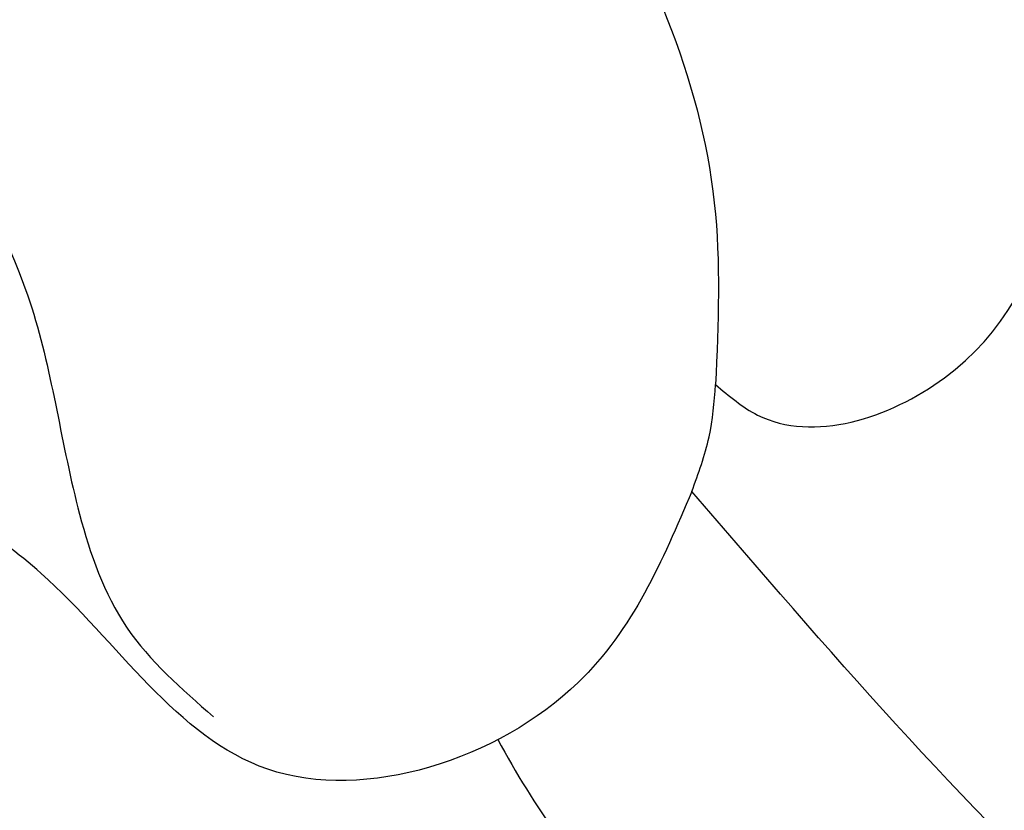
# Model space of a CAD drawing. Units: millimetres. Extents: x 1059 to 2319, y 82 to 973.
# Drawn here: x 2155 to 2156, y 319 to 319 of the extents above; entities that cross this region are included whole.
import ezdxf
from ezdxf.xclip import XClip

# ---------------------------------------------------------------- set-up
doc = ezdxf.new("R2010")
doc.units = ezdxf.units.MM
doc.header["$XCLIPFRAME"] = 2
doc.layers.add('H-06.木作(細線)', color=8, linetype='Continuous')
doc.layers.add('H-08.木作(細線)', color=8, linetype='Continuous')

# ---------------------------------------------------------------- blocks, each defined once
blk = doc.blocks.new('SE-21115L')
at = {"layer": 'H-08.木作(細線)'}
for points in [[(-127.0632, -18.1833), (-128.976, -12.6584), (-127.2229, -5.8007), (-120.1755, 3.201), (-101.6273, 16.3559), (-67.3087, 29.3327), (-44.9705, 33.0905)], [(-52.9278, 14.6083), (-81.8414, 5.0593), (-101.1468, -6.971), (-104.8033, -12.0167)], [(-104.8033, -12.0167), (-106.179, -10.2372), (-109.4011, -9.7494), (-111.4344, -11.9942), (-112.8001, -13.1894)], [(-126.3879, -19.4728), (-124.0183, -21.4724), (-117.5925, -21.4724), (-113.0821, -18.3121), (-111.2015, -14.6723), (-110.9753, -12.5413), (-110.6426, -11.3496), (-109.8793, -10.3417)], [(-104.8033, -12.0167), (-104.5623, -12.5428), (-104.4325, -13.0599)], [(-104.4325, -13.0599), (-104.0484, -12.7027), (-102.128, -12.8466), (-100.4901, -16.6796), (-102.2784, -22.2505), (-105.1576, -25.3458), (-113.4474, -26.5031), (-114.3714, -26.0378)], [(-114.3714, -26.0378), (-108.7308, -23.4676), (-105.1323, -18.6427), (-104.2216, -14.8877), (-104.4325, -13.0599)]]:
    blk.add_spline(points, degree=3, dxfattribs=at)
for points, knots in [([(-107.0543, -9.7627), (-106.9169, -9.4067), (-105.213, -5.7859), (-97.5941, 0.2488), (-86.24, 6.9503), (-72.796, 12.0861), (-60.8031, 16.1744), (-51.733, 18.4972), (-46.9422, 19.3377), (-45.8351, 19.5219)], [1.589571, 1.589571, 1.589571, 1.589571, 2.734666, 13.424872, 29.475327, 42.88551, 56.314269, 67.54034, 70.907039, 70.907039, 70.907039, 70.907039]), ([(-117.3866, -6.9394), (-117.1315, -7.4307), (-116.5356, -8.5187), (-115.5912, -9.8643), (-113.9154, -10.5689), (-112.0209, -9.6525), (-111.6811, -7.1376), (-112.0991, -4.5876), (-113.4925, -1.8345), (-113.0146, 1.5104), (-111.3302, 3.7533), (-110.1713, 4.9683), (-109.8169, 5.3391)], [1.264537, 1.264537, 1.264537, 1.264537, 2.930386, 4.978214, 6.025938, 8.160269, 10.091939, 13.156927, 15.914303, 19.134449, 22.637255, 24.178111, 24.178111, 24.178111, 24.178111])]:
    blk.add_open_spline(points, degree=3, knots=knots, dxfattribs=at)
blk = doc.blocks.new('立揚展板用1107-240-2')
at = {"xscale": -1, "rotation": 186.9878286410366}
blk.add_blockref('SE-21115L', (34908.3388, 5152.219), dxfattribs=at)

msp = doc.modelspace()

# ---------------------------------------------------------------- block references
at = {"layer": 'H-06.木作(細線)', "color": 250, "true_color": 0x1b232c}
ref = msp.add_blockref('立揚展板用1107-240-2', (-743.9363, -110.10836), dxfattribs=dict(at, xscale=0.08331034482758813, yscale=0.08331034482758813, zscale=0.08331034482758813))
XClip(ref).set_block_clipping_path([(34185.8466458202, 4405.3778729785), (35200.8466458202, 6761.4456329499)])

doc.saveas('drawing.dxf')
